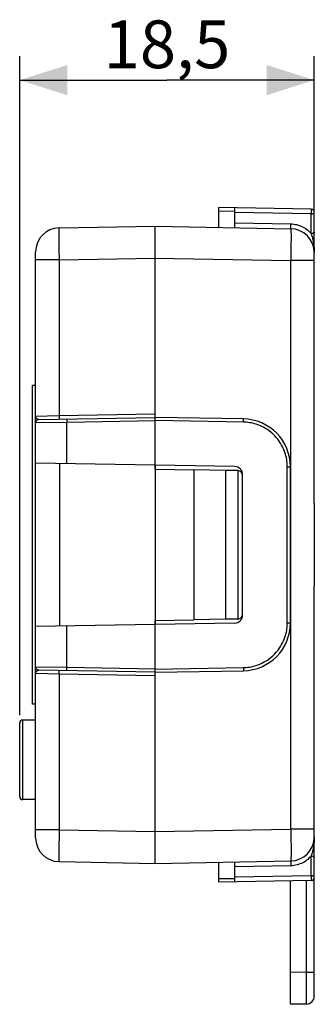
# Model space of a CAD drawing. Units: millimetres. Extents: x -81.2 to 13.6, y -1.7 to 60.2.
# Drawn here: x -81.2 to -62.7, y -1.7 to 60.2 of the extents above; entities that cross this region are included whole.
import ezdxf

# ---------------------------------------------------------------- set-up
doc = ezdxf.new("R2010")
doc.units = ezdxf.units.MM
doc.header["$LTSCALE"] = 16.335
doc.layers.get('0').update_dxf_attribs({"linetype": 'CONTINUOUS'})
doc.layers.add('DRAFT', color=7, linetype='CONTINUOUS')
doc.layers.add('RACCORDO', color=7, linetype='CONTINUOUS')
doc.styles.get("Standard").update_dxf_attribs({"font": 'txt', "width": 0.8})
doc.dimstyles.new('DIMSTYLE_2', dxfattribs={"dimtxt": 3, "dimasz": 3, "dimexe": 1.5, "dimexo": 0.5, "dimgap": 0.75, "dimtad": 1, "dimtxsty": 'STANDARD', "dimblk": '_FILLED', "dimblk1": '_FILLED', "dimblk2": '_FILLED', "dimcen": 0.09, "dimadec": 0, "dimazin": 0, "dimtfac": 1, "dimtofl": 0, "dimtmove": 0, "dimatfit": 3, "dimldrblk": '_FILLED', "dimfxl": 1, "dimtolj": 1, "dimarcsym": 0})

# ---------------------------------------------------------------- blocks, each defined once
blk = doc.blocks.new('_FILLED')
at = {"color": 0, "linetype": 'BYBLOCK'}
blk.add_solid([(0, 0), (-1, 0.317), (-1, -0.317)], dxfattribs=at)
blk = doc.blocks.new('*D2')
at = {"color": 7, "linetype": 'CONTINUOUS'}
for p, q in [((-81.153, 16.48), (-81.153, 57.86)), ((-62.653, 45.531), (-62.653, 57.86)), ((-81.153, 56.36), (-71.903, 56.36)), ((-62.653, 56.36), (-71.903, 56.36))]:
    blk.add_line(p, q, dxfattribs=at)
at = {"color": 7, "linetype": 'CONTINUOUS', "xscale": 3, "yscale": 3, "zscale": 3, "rotation": 180}
blk.add_blockref('_FILLED', (-81.153, 56.36), dxfattribs=at)
at = {"color": 7, "linetype": 'CONTINUOUS', "xscale": 3, "yscale": 3, "zscale": 3}
blk.add_blockref('_FILLED', (-62.653, 56.36), dxfattribs=at)
at = {"color": 7, "linetype": 'CONTINUOUS', "insert": (-71.903, 60.11), "char_height": 3, "width": 7.92857, "attachment_point": 2, "line_spacing_factor": 0.9}
blk.add_mtext('18,5', dxfattribs=at)

msp = doc.modelspace()

# ---------------------------------------------------------------- linework, layer by layer
at = {"color": 7, "linetype": 'CONTINUOUS'}
for p, q in [((-80.353, 17.18), (-80.353, 37.18)), ((-80.153, 37.18), (-80.353, 37.18)), ((-70.226, 31.887), (-70.226, 22.472)), ((-68.208, 31.852), (-70.226, 31.887)), ((-68.208, 22.507), (-70.226, 22.472)), ((-80.153, 17.18), (-80.353, 17.18)), ((-80.153, 16.18), (-80.953, 16.18)), ((-81.153, 11.381), (-81.153, 15.978)), ((-80.153, 11.18), (-80.953, 11.18))]:
    msp.add_line(p, q, dxfattribs=at)
at = {"color": 253, "linetype": 'CONTINUOUS'}
msp.add_line((-80.953, 11.18), (-80.953, 16.18), dxfattribs=at)
at = {"color": 7, "linetype": 'CONTINUOUS'}
for centre, start, end in [((-80.953, 15.98), 90, 180), ((-80.953, 11.38), 180, 270)]:
    msp.add_arc(centre, 0.2, start, end, dxfattribs=at)
at = {"layer": 'DRAFT', "color": 7, "linetype": 'CONTINUOUS'}
for p, q in [((-72.653, 32.18), (-72.653, 22.18)), ((-72.653, 31.93), (-70.226, 31.887)), ((-68.208, 22.507), (-68.208, 31.852)), ((-72.653, 22.43), (-70.226, 22.472))]:
    msp.add_line(p, q, dxfattribs=at)
at = {"layer": 'RACCORDO', "color": 7, "linetype": 'CONTINUOUS'}
for p, q in [((-68.653, 47.11), (-68.653, 48.36)), ((-62.849, 48.259), (-68.653, 48.36)), ((-67.653, 47.092), (-67.653, 48.342)), ((-62.653, 29.786), (-62.653, 48.059)), ((-78.679, 47.075), (-72.653, 47.18)), ((-72.653, 31.93), (-72.653, 47.18)), ((-72.653, 47.18), (-64.126, 47.031)), ((-80.153, 8.785), (-80.153, 45.575)), ((-79.954, 35.052), (-72.653, 35.18)), ((-67.1, 35.083), (-72.653, 35.18)), ((-67.644, 32.092), (-80.153, 32.311)), ((-67.447, 31.839), (-68.208, 31.852)), ((-67.153, 22.767), (-67.153, 31.592)), ((-64.153, 22.276), (-64.153, 32.083)), ((-62.664, 29.786), (-62.653, 29.786)), ((-62.664, 29.786), (-62.664, 24.573)), ((-62.653, 24.573), (-62.664, 24.573)), ((-62.653, -1.154), (-62.653, 24.573)), ((-67.644, 22.267), (-80.153, 22.049)), ((-72.653, 7.18), (-72.653, 22.43)), ((-67.447, 22.521), (-68.208, 22.507)), ((-72.653, 19.18), (-79.954, 19.307)), ((-72.653, 19.18), (-67.1, 19.277)), ((-78.679, 7.285), (-72.653, 7.18)), ((-72.653, 7.18), (-64.126, 7.329)), ((-68.653, 6), (-68.653, 7.25)), ((-67.653, 6.017), (-67.653, 7.267)), ((-62.849, 6.101), (-68.653, 6)), ((-64.153, -1.672), (-64.153, 6.078)), ((-63.144, -1.654), (-64.153, -1.672))]:
    msp.add_line(p, q, dxfattribs=at)
at = {"layer": 'RACCORDO', "color": 253, "linetype": 'CONTINUOUS'}
for p, q in [((-68.653, 48.16), (-67.653, 48.142)), ((-62.849, 47.959), (-67.653, 48.042)), ((-62.849, 46.718), (-62.849, 47.959)), ((-62.846, 48.069), (-62.847, 48.023)), ((-62.846, 48.158), (-62.846, 48.115)), ((-62.846, 48.115), (-62.846, 48.069)), ((-67.653, 47.392), (-64.126, 47.331)), ((-64.13, 47.169), (-64.129, 47.224)), ((-78.689, 46.661), (-78.69, 46.489)), ((-78.69, 46.489), (-78.689, 46.186)), ((-64.117, 46.825), (-64.116, 46.694)), ((-64.116, 46.445), (-64.117, 46.031)), ((-64.116, 46.694), (-64.116, 46.445)), ((-78.689, 46.186), (-78.686, 45.718)), ((-64.117, 46.031), (-64.122, 45.421)), ((-62.694, 46.075), (-62.683, 45.999)), ((-78.686, 45.718), (-78.679, 45.075)), ((-78.679, 45.075), (-72.653, 45.18)), ((-72.653, 45.18), (-64.126, 45.031)), ((-64.122, 45.421), (-64.126, 45.031)), ((-78.679, 45.075), (-80.153, 45.075)), ((-78.679, 45.075), (-78.679, 35.275)), ((-64.126, 9.328), (-64.126, 45.031)), ((-62.653, 45.031), (-64.126, 45.031)), ((-78.679, 35.275), (-80.153, 35.245)), ((-72.653, 35.38), (-78.679, 35.275)), ((-78.679, 35.275), (-78.678, 35.223)), ((-80.151, 34.852), (-78.187, 34.883)), ((-80.115, 35.141), (-80.12, 35.148)), ((-79.975, 35.053), (-79.999, 35.049)), ((-78.678, 35.223), (-78.677, 35.175)), ((-78.189, 34.983), (-78.188, 34.935)), ((-78.188, 34.935), (-78.187, 34.883)), ((-78.187, 34.883), (-72.653, 34.98)), ((-78.187, 32.276), (-78.187, 34.883)), ((-67.1, 34.883), (-72.653, 34.98)), ((-67.1, 34.883), (-67.099, 34.935)), ((-67.099, 34.983), (-67.099, 35.024)), ((-67.099, 34.935), (-67.099, 34.983)), ((-78.653, 32.284), (-78.653, 22.075)), ((-67.447, 31.839), (-67.447, 22.521)), ((-64.349, 22.276), (-64.349, 32.083)), ((-64.349, 32.083), (-64.153, 32.083)), ((-64.349, 22.276), (-64.153, 22.276)), ((-78.187, 19.476), (-78.187, 22.083)), ((-78.187, 19.476), (-80.151, 19.507)), ((-79.975, 19.306), (-79.999, 19.31)), ((-78.678, 19.137), (-78.677, 19.185)), ((-78.677, 19.185), (-78.677, 19.226)), ((-78.189, 19.376), (-78.188, 19.425)), ((-78.189, 19.335), (-78.189, 19.376)), ((-78.188, 19.425), (-78.187, 19.476)), ((-72.653, 19.38), (-78.187, 19.476)), ((-72.653, 19.38), (-67.1, 19.477)), ((-67.1, 19.477), (-67.099, 19.425)), ((-67.099, 19.425), (-67.099, 19.377)), ((-80.153, 19.114), (-78.679, 19.085)), ((-78.679, 19.085), (-78.678, 19.137)), ((-78.679, 19.085), (-78.679, 9.285)), ((-78.679, 19.085), (-72.653, 18.98)), ((-78.679, 9.285), (-80.153, 9.285)), ((-78.679, 9.285), (-78.683, 8.895)), ((-78.679, 9.285), (-72.653, 9.179)), ((-72.653, 9.179), (-64.126, 9.328)), ((-62.653, 9.328), (-64.126, 9.328)), ((-64.126, 9.328), (-64.119, 8.686)), ((-78.683, 8.895), (-78.688, 8.285)), ((-64.119, 8.686), (-64.116, 8.217)), ((-78.688, 8.285), (-78.69, 7.871)), ((-64.116, 8.217), (-64.116, 7.914)), ((-62.683, 8.36), (-62.694, 8.285)), ((-78.69, 7.871), (-78.689, 7.622)), ((-78.689, 7.622), (-78.688, 7.491)), ((-64.116, 7.914), (-64.116, 7.666)), ((-62.849, 6.401), (-62.849, 7.641)), ((-64.126, 7.029), (-67.653, 6.967)), ((-64.129, 7.136), (-64.128, 7.08)), ((-67.653, 6.217), (-68.653, 6.2)), ((-62.849, 6.401), (-67.653, 6.317)), ((-62.849, 6.401), (-62.848, 6.358)), ((-62.848, 6.358), (-62.847, 6.312)), ((-62.847, 6.312), (-62.846, 6.265)), ((-63.144, 0.346), (-63.144, 6.096)), ((-63.144, 0.346), (-64.153, 0.328)), ((-63.14, -1.069), (-63.144, 0.346)), ((-63.144, 0.345), (-62.653, 0.345)), ((-63.141, -1.448), (-63.14, -1.069))]:
    msp.add_line(p, q, dxfattribs=at)
for points in [[(-62.849, 48.259), (-62.848, 48.257), (-62.848, 48.253), (-62.847, 48.246), (-62.847, 48.237), (-62.846, 48.225), (-62.846, 48.211), (-62.846, 48.195), (-62.846, 48.177), (-62.846, 48.158)], [(-62.849, 47.959), (-62.828, 47.959), (-62.808, 47.961), (-62.788, 47.964), (-62.769, 47.968), (-62.751, 47.973), (-62.733, 47.978), (-62.717, 47.985), (-62.703, 47.992), (-62.69, 48), (-62.679, 48.009), (-62.669, 48.018), (-62.662, 48.028), (-62.657, 48.038), (-62.654, 48.048), (-62.653, 48.059)], [(-62.847, 48.023), (-62.848, 47.979), (-62.849, 47.959)], [(-78.679, 47.075), (-78.68, 47.07), (-78.682, 47.057), (-78.683, 47.036), (-78.685, 47.006), (-78.686, 46.968), (-78.687, 46.922), (-78.688, 46.868), (-78.688, 46.806), (-78.689, 46.661)], [(-64.126, 47.031), (-64.127, 47.033), (-64.128, 47.039), (-64.129, 47.048), (-64.129, 47.061), (-64.129, 47.078), (-64.13, 47.097), (-64.13, 47.119), (-64.13, 47.143), (-64.13, 47.169)], [(-64.129, 47.224), (-64.128, 47.279), (-64.127, 47.306), (-64.126, 47.331)], [(-64.126, 47.331), (-64.034, 47.327), (-63.941, 47.318), (-63.85, 47.303), (-63.759, 47.284), (-63.669, 47.26), (-63.579, 47.23), (-63.49, 47.195), (-63.402, 47.155), (-63.316, 47.109), (-63.231, 47.057), (-63.148, 47), (-63.069, 46.938), (-62.992, 46.87), (-62.919, 46.797), (-62.849, 46.718)], [(-64.126, 47.031), (-64.125, 47.027), (-64.123, 47.014), (-64.122, 46.992), (-64.12, 46.963), (-64.119, 46.925), (-64.118, 46.879), (-64.117, 46.825)], [(-62.653, 46.818), (-62.654, 46.808), (-62.657, 46.798), (-62.662, 46.788), (-62.669, 46.778), (-62.679, 46.769), (-62.69, 46.76), (-62.703, 46.752), (-62.717, 46.745), (-62.733, 46.738), (-62.751, 46.732), (-62.769, 46.727), (-62.788, 46.724), (-62.808, 46.721), (-62.828, 46.719), (-62.849, 46.718)], [(-62.849, 46.718), (-62.835, 46.674), (-62.82, 46.627), (-62.805, 46.577), (-62.79, 46.525), (-62.776, 46.469), (-62.761, 46.411), (-62.746, 46.349), (-62.732, 46.285), (-62.719, 46.218), (-62.706, 46.148), (-62.694, 46.075)], [(-62.683, 45.999), (-62.677, 45.952), (-62.672, 45.904), (-62.667, 45.855), (-62.663, 45.804), (-62.659, 45.752), (-62.656, 45.699), (-62.654, 45.644), (-62.653, 45.588), (-62.653, 45.531)], [(-80.12, 35.148), (-80.127, 35.158), (-80.133, 35.169), (-80.138, 35.18), (-80.143, 35.191), (-80.146, 35.202), (-80.149, 35.213), (-80.151, 35.224), (-80.152, 35.235), (-80.153, 35.245)], [(-79.999, 35.049), (-80.023, 35.042), (-80.045, 35.032), (-80.065, 35.02), (-80.085, 35.005), (-80.102, 34.988), (-80.117, 34.969), (-80.129, 34.948), (-80.139, 34.926), (-80.147, 34.903), (-80.151, 34.879), (-80.153, 34.855)], [(-80.153, 34.855), (-80.152, 34.854), (-80.152, 34.854), (-80.152, 34.853), (-80.152, 34.853), (-80.151, 34.852), (-80.151, 34.852)], [(-80.151, 34.852), (-80.149, 34.878), (-80.144, 34.904), (-80.136, 34.928), (-80.124, 34.951)], [(-80.124, 34.951), (-80.11, 34.973), (-80.093, 34.992), (-80.074, 35.01), (-80.053, 35.024), (-80.03, 35.036), (-80.005, 35.045), (-79.98, 35.05), (-79.954, 35.052)], [(-79.998, 35.058), (-80.006, 35.061), (-80.014, 35.064), (-80.022, 35.067), (-80.03, 35.071), (-80.038, 35.075), (-80.046, 35.079), (-80.053, 35.084), (-80.061, 35.089), (-80.068, 35.094), (-80.074, 35.099), (-80.081, 35.105), (-80.087, 35.11), (-80.093, 35.116), (-80.099, 35.122), (-80.104, 35.128), (-80.11, 35.134), (-80.115, 35.141)], [(-79.975, 35.053), (-79.983, 35.055), (-79.991, 35.056), (-79.998, 35.058)], [(-79.954, 35.052), (-79.958, 35.052), (-79.962, 35.052), (-79.965, 35.052), (-79.969, 35.053), (-79.972, 35.053), (-79.975, 35.053)], [(-78.677, 35.175), (-78.677, 35.133), (-78.677, 35.116), (-78.677, 35.101), (-78.678, 35.09), (-78.678, 35.081), (-78.678, 35.076), (-78.679, 35.075)], [(-78.187, 35.083), (-78.188, 35.081), (-78.188, 35.076), (-78.189, 35.068), (-78.189, 35.056), (-78.189, 35.042), (-78.189, 35.025), (-78.189, 34.983)], [(-67.099, 35.024), (-67.099, 35.041), (-67.099, 35.056), (-67.099, 35.068), (-67.099, 35.076), (-67.1, 35.081), (-67.1, 35.083)], [(-64.349, 32.083), (-64.35, 32.17), (-64.354, 32.259), (-64.362, 32.353), (-64.373, 32.45), (-64.388, 32.55), (-64.408, 32.653), (-64.432, 32.76), (-64.461, 32.869), (-64.497, 32.981), (-64.538, 33.095), (-64.586, 33.212), (-64.641, 33.329), (-64.704, 33.448), (-64.775, 33.568), (-64.854, 33.687), (-64.942, 33.805), (-65.038, 33.922), (-65.141, 34.034), (-65.25, 34.14), (-65.365, 34.241), (-65.482, 34.333), (-65.6, 34.416), (-65.72, 34.491), (-65.839, 34.558), (-65.957, 34.617), (-66.074, 34.668), (-66.189, 34.714), (-66.302, 34.752), (-66.413, 34.785), (-66.521, 34.812), (-66.626, 34.834), (-66.728, 34.851), (-66.826, 34.865), (-66.921, 34.874), (-67.012, 34.881), (-67.1, 34.883)], [(-67.1, 19.477), (-67.012, 19.479), (-66.921, 19.485), (-66.826, 19.495), (-66.728, 19.508), (-66.626, 19.525), (-66.521, 19.548), (-66.413, 19.575), (-66.302, 19.607), (-66.189, 19.646), (-66.074, 19.691), (-65.957, 19.743), (-65.839, 19.802), (-65.72, 19.869), (-65.6, 19.944), (-65.482, 20.027), (-65.365, 20.119), (-65.25, 20.219), (-65.141, 20.325), (-65.038, 20.437), (-64.942, 20.554), (-64.854, 20.673), (-64.775, 20.792), (-64.704, 20.912), (-64.641, 21.03), (-64.586, 21.148), (-64.538, 21.264), (-64.497, 21.379), (-64.461, 21.49), (-64.432, 21.6), (-64.408, 21.706), (-64.388, 21.81), (-64.373, 21.91), (-64.362, 22.007), (-64.354, 22.1), (-64.35, 22.19), (-64.349, 22.276)], [(-80.151, 19.507), (-80.151, 19.507), (-80.152, 19.507), (-80.152, 19.506), (-80.152, 19.506), (-80.152, 19.505), (-80.153, 19.504)], [(-79.999, 19.31), (-80.023, 19.317), (-80.045, 19.327), (-80.065, 19.34), (-80.085, 19.354), (-80.102, 19.371), (-80.117, 19.39), (-80.129, 19.411), (-80.139, 19.433), (-80.147, 19.456), (-80.151, 19.48), (-80.153, 19.504)], [(-80.153, 19.114), (-80.152, 19.13), (-80.149, 19.146), (-80.145, 19.163), (-80.138, 19.179), (-80.13, 19.195), (-80.12, 19.212)], [(-80.124, 19.408), (-80.136, 19.431), (-80.144, 19.456), (-80.149, 19.481), (-80.151, 19.507)], [(-79.954, 19.307), (-79.98, 19.309), (-80.005, 19.315), (-80.03, 19.323), (-80.053, 19.335), (-80.074, 19.35), (-80.093, 19.367), (-80.11, 19.387), (-80.124, 19.408)], [(-80.12, 19.212), (-80.115, 19.219), (-80.11, 19.225), (-80.104, 19.232), (-80.099, 19.238)], [(-80.099, 19.238), (-80.093, 19.243), (-80.087, 19.249), (-80.081, 19.255), (-80.075, 19.26), (-80.068, 19.265), (-80.061, 19.27), (-80.054, 19.275), (-80.046, 19.28), (-80.038, 19.284), (-80.03, 19.289), (-80.022, 19.292), (-80.014, 19.296), (-80.006, 19.299), (-79.998, 19.301), (-79.991, 19.303), (-79.983, 19.305), (-79.975, 19.306)], [(-79.975, 19.306), (-79.972, 19.306), (-79.969, 19.307), (-79.965, 19.307), (-79.962, 19.307), (-79.958, 19.307), (-79.954, 19.307)], [(-78.677, 19.226), (-78.677, 19.244), (-78.677, 19.258), (-78.678, 19.27), (-78.678, 19.278), (-78.678, 19.283), (-78.679, 19.285)], [(-78.187, 19.276), (-78.188, 19.278), (-78.188, 19.283), (-78.189, 19.292), (-78.189, 19.303), (-78.189, 19.318), (-78.189, 19.335)], [(-67.099, 19.377), (-67.099, 19.335), (-67.099, 19.318), (-67.099, 19.303), (-67.099, 19.292), (-67.099, 19.283), (-67.1, 19.278), (-67.1, 19.277)], [(-62.653, 8.828), (-62.654, 8.745), (-62.656, 8.663), (-62.661, 8.584), (-62.667, 8.507), (-62.675, 8.432), (-62.683, 8.36)], [(-62.694, 8.285), (-62.706, 8.212), (-62.719, 8.142), (-62.732, 8.075), (-62.746, 8.011), (-62.761, 7.95), (-62.775, 7.891), (-62.79, 7.836), (-62.805, 7.783), (-62.82, 7.733), (-62.835, 7.686), (-62.849, 7.641)], [(-78.688, 7.491), (-78.687, 7.437), (-78.686, 7.391), (-78.685, 7.353), (-78.683, 7.323), (-78.682, 7.302), (-78.68, 7.289), (-78.679, 7.285)], [(-64.116, 7.666), (-64.117, 7.535), (-64.118, 7.481), (-64.119, 7.435), (-64.12, 7.397), (-64.122, 7.367), (-64.123, 7.346), (-64.125, 7.333), (-64.126, 7.329)], [(-62.849, 7.641), (-62.916, 7.566), (-62.986, 7.495), (-63.06, 7.429), (-63.136, 7.369), (-63.215, 7.313), (-63.296, 7.262), (-63.379, 7.216), (-63.465, 7.175), (-63.553, 7.139), (-63.644, 7.107), (-63.737, 7.081), (-63.832, 7.059), (-63.929, 7.044), (-64.027, 7.033), (-64.126, 7.029)], [(-62.849, 7.641), (-62.828, 7.641), (-62.808, 7.639), (-62.788, 7.636), (-62.769, 7.632), (-62.751, 7.627), (-62.733, 7.622), (-62.717, 7.615), (-62.703, 7.608), (-62.69, 7.599), (-62.679, 7.591), (-62.669, 7.581), (-62.662, 7.572), (-62.657, 7.562), (-62.654, 7.552), (-62.653, 7.541)], [(-64.126, 7.329), (-64.127, 7.327), (-64.128, 7.321), (-64.129, 7.311), (-64.129, 7.298), (-64.129, 7.282), (-64.13, 7.262), (-64.13, 7.24), (-64.13, 7.216), (-64.13, 7.19), (-64.129, 7.136)], [(-64.128, 7.08), (-64.127, 7.054), (-64.126, 7.029)], [(-62.653, 6.301), (-62.653, 6.309), (-62.655, 6.317), (-62.659, 6.326), (-62.664, 6.334), (-62.671, 6.343), (-62.68, 6.351), (-62.691, 6.36), (-62.704, 6.368), (-62.719, 6.375), (-62.736, 6.382), (-62.755, 6.388), (-62.776, 6.393), (-62.799, 6.397), (-62.824, 6.4), (-62.849, 6.401)], [(-62.846, 6.265), (-62.846, 6.221), (-62.846, 6.2), (-62.846, 6.18), (-62.846, 6.163), (-62.846, 6.147), (-62.846, 6.133), (-62.847, 6.121), (-62.847, 6.112), (-62.848, 6.106), (-62.848, 6.102), (-62.849, 6.101)], [(-63.144, -1.654), (-63.143, -1.65), (-63.143, -1.637), (-63.142, -1.616), (-63.142, -1.586), (-63.141, -1.548), (-63.141, -1.448)]]:
    msp.add_lwpolyline(points, dxfattribs=at)
at = {"layer": 'RACCORDO', "color": 7, "linetype": 'CONTINUOUS'}
for centre, radius, start, end in [((-62.853, 48.059), 0.2, 0, 89), ((-78.653, 45.575), 1.5, 91, 179.99991), ((-64.153, 45.531), 1.5, 0.00013, 89), ((-67.153, 32.083), 3, 0, 89), ((-67.653, 31.592), 0.5, 0, 89), ((-67.453, 31.539), 0.3, 3.4975, 89), ((-67.653, 22.767), 0.5, 271, 360), ((-67.453, 22.821), 0.3, 271, 356.4767), ((-67.153, 22.276), 3, 271, 360), ((-78.653, 8.785), 1.5, 180.00009, 269), ((-64.153, 8.828), 1.5, 271, 359.99986), ((-62.853, 6.301), 0.2, 271, 360), ((-63.153, -1.154), 0.5, 270.99999, 359.99916)]:
    msp.add_arc(centre, radius, start, end, dxfattribs=at)

# ---------------------------------------------------------------- dimensions: what is measured, and where the dimension line sits
at = {"color": 7, "linetype": 'CONTINUOUS'}
dim = msp.add_linear_dim(base=(-81.153, 56.36), p1=(-62.653, 45.031), p2=(-81.153, 15.98), angle=180, dimstyle='DIMSTYLE_2', dxfattribs=at)
dim.commit()
dim.dimension.update_dxf_attribs({"geometry": '*D2', "text_midpoint": (-71.903, 56.36), "dimtype": 160})

doc.saveas('drawing.dxf')
